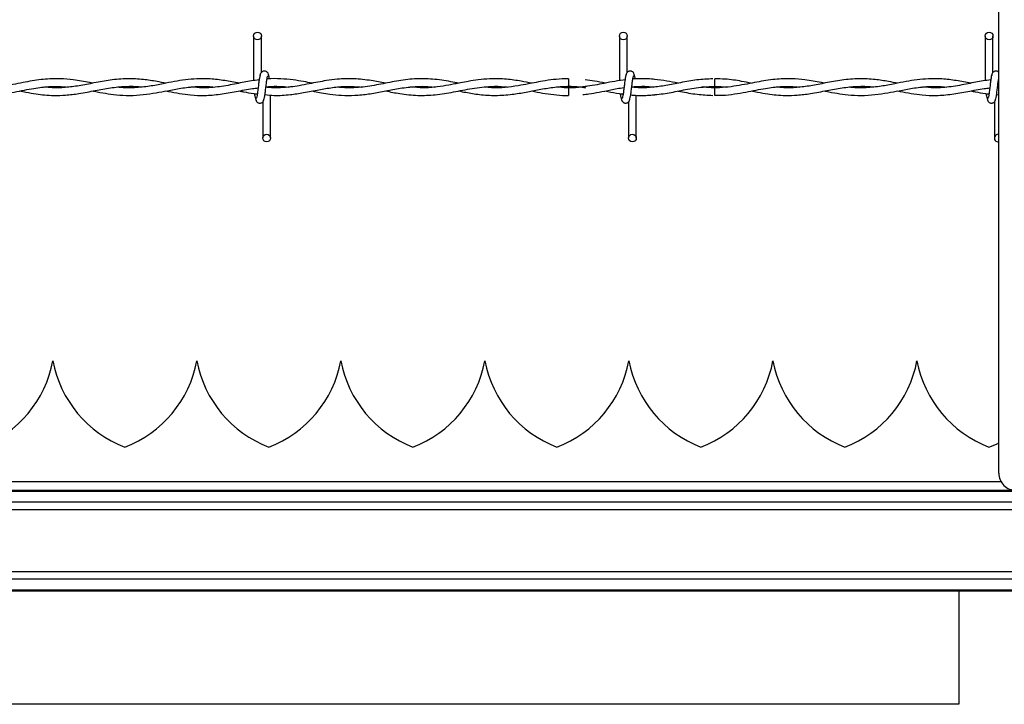
# Model space of a CAD drawing. Extents: x 0.2 to 16.8, y 0.2 to 10.8.
# Drawn here: x 11.1 to 11.3, y 8 to 8.1 of the extents above; entities that cross this region are included whole.
import ezdxf

# ---------------------------------------------------------------- set-up
doc = ezdxf.new("R2010")
doc.units = 0
doc.header["$MEASUREMENT"] = 0
doc.linetypes.add('SLD-SOLID', pattern=[0])
doc.layers.get('0').update_dxf_attribs({"linetype": 'CONTINUOUS'})

msp = doc.modelspace()

# ---------------------------------------------------------------- linework, layer by layer
at = {"color": 7, "linetype": 'SLD-SOLID'}
for p, q in [((11.29148244399411, 8.05231693235952), (11.29148244399411, 8.243968990465754)), ((11.14598834950588, 8.137646797376872), (11.14598834950588, 8.128938694164543)), ((11.14748834950588, 8.130543119371541), (11.14748834950588, 8.137646797376872)), ((11.21741692093445, 8.137646797376872), (11.21741692093445, 8.128935128258371)), ((11.21741692093445, 8.137646797376872), (11.21741692093445, 8.128935128258371)), ((11.21891692093445, 8.130543119371541), (11.21891692093445, 8.137646797376872)), ((11.21891692093445, 8.130543119371541), (11.21891692093445, 8.137646797376872)), ((11.28884549236302, 8.137646797376872), (11.28884549236302, 8.128938694164543)), ((11.29034549236302, 8.130543119371541), (11.29034549236302, 8.137646797376872)), ((11.20745263522017, 8.129318225914623), (11.20745263522017, 8.127818225947818)), ((11.21864034115757, 8.129114451526787), (11.21849052415155, 8.12909223706279)), ((11.14927406379163, 8.127581528665884), (11.14927406379163, 8.127682511662595)), ((11.20745263522017, 8.127546722746635), (11.20745263522017, 8.126796797376231)), ((11.20745263522017, 8.126796797376231), (11.20745263522017, 8.126046797376393)), ((11.23603190589634, 8.127546755154235), (11.23377188181704, 8.127706940521188)), ((11.29148244399411, 8.12761862262914), (11.29123402556329, 8.127647365149063)), ((11.2912424860321, 8.127716358659653), (11.29148244399411, 8.127745175241984)), ((11.14777406379163, 8.12482190395252), (11.14777406379163, 8.117718225948309)), ((11.14927406379163, 8.117718225948309), (11.14927406379163, 8.126119766839672)), ((11.2192026352202, 8.12482190395252), (11.2192026352202, 8.117718225948309)), ((11.2192026352202, 8.12482190395252), (11.2192026352202, 8.117718225948309)), ((11.2207026352202, 8.117718225948309), (11.2207026352202, 8.126112651901824)), ((11.2207026352202, 8.117718225948309), (11.2207026352202, 8.126112651901824)), ((11.29063120664878, 8.12482190395252), (11.29063120664878, 8.117718225948309)), ((11.29104943443427, 8.126214608048741), (11.29143025288334, 8.126181220907103)), ((11.10677776436423, 8.074251690514744), (11.10677767480509, 8.074251690514744)), ((11.13489924917863, 8.074251690514744), (11.13489915961949, 8.074251690514744)), ((11.16302073399303, 8.074251690514744), (11.16302064443389, 8.074251690514744)), ((11.19114221880743, 8.074251690514744), (11.19114212924828, 8.074251690514744)), ((11.21926370362183, 8.074251690514744), (11.21926361406268, 8.074251690514744)), ((11.24738518843622, 8.074251690514744), (11.24738509887708, 8.074251690514744)), ((11.27550667325062, 8.074251690514744), (11.27550658369148, 8.074251690514744)), ((11.29194623042256, 8.050609574965792), (10.52770291643506, 8.050609574965792)), ((11.48641776457904, 8.048942354181786), (9.349184918684772, 8.048942354181786)), ((11.48641776457904, 8.048730021126872), (9.349184918684772, 8.048730021126872)), ((11.48641776457904, 8.046612355183681), (9.349184918684772, 8.046612355183681)), ((11.48641776457904, 8.045137399149729), (9.349184918684772, 8.045137399149729)), ((11.48641776457904, 8.033062269843763), (9.349184918684772, 8.033062269843763)), ((11.48641776457904, 8.031587313809812), (9.349184918684772, 8.031587313809812)), ((11.48641776457904, 8.02946964786662), (9.349184918684772, 8.02946964786662)), ((11.48641776457904, 8.029257314811707), (9.349184918684772, 8.029257314811707)), ((11.28368716840356, 8.029257314811707), (11.28368716840356, 8.00727240308647)), ((11.28370593693725, 8.007181949232402), (10.91195298929619, 8.007181949232402)), ((11.28368716840356, 8.00727240308647), (11.28370502806506, 8.007180674168138))]:
    msp.add_line(p, q, dxfattribs=at)
at = {"color": 7, "linetype": 'SLD-SOLID', "flags": 128}
msp.add_lwpolyline([(11.23601622158441, 8.126046839056729), (11.23601622129384, 8.126046838380692), (11.23601673765322, 8.126103926452991), (11.23601836935075, 8.126266497842488), (11.23602086797529, 8.126509802528846), (11.23602385313389, 8.126796799579125), (11.23602687036322, 8.127083796294059), (11.23602946031745, 8.127327100025429), (11.23603122869955, 8.127489669985687), (11.23603190628936, 8.127546756372087), (11.23603190628936, 8.127546756372087)], dxfattribs=at)
at = {"color": 7, "linetype": 'SLD-SOLID'}
for centre, radius in [((11.14673834950587, 8.137646797376883), 0.0007500000001599005), ((11.21816692093444, 8.137646797376883), 0.0007500000001599005), ((11.28959549236301, 8.137646797376883), 0.0007500000001599005), ((11.14852406379157, 8.117718225948307), 0.00074999999983838), ((11.21995263522014, 8.117718225948307), 0.00074999999983838)]:
    msp.add_circle(centre, radius, dxfattribs=at)
for centre, radius, start, end in [((10.16083451717009, 8.117324918744716), 1.075248592617307, 0.5591582384048658, 0.6390873244608254), ((11.29138120664871, 8.117718225948307), 0.0007499999998413752, 90, 277.7576442195276), ((11.29138120664871, 8.117718225948307), 0.0007499999998413752, 82.24235578047323, 90), ((11.08466354635631, 8.07838554878246), 0.02249718785151823, 290.9758858133712, 349.4117366002561), ((11.12889189281301, 8.07838554878246), 0.02249718785151997, 190.5882633997447, 249.0241141866262), ((11.11278503117071, 8.07838554878246), 0.02249718785151997, 290.9758858133755, 349.4117366002569), ((11.15701337762741, 8.07838554878246), 0.02249718785151997, 190.5882633997447, 249.0241141866262), ((11.14090651598511, 8.07838554878246), 0.02249718785151997, 290.9758858133755, 349.4117366002569), ((11.1851348624418, 8.07838554878246), 0.02249718785151823, 190.5882633997456, 249.0241141866304), ((11.16902800079951, 8.07838554878246), 0.02249718785151785, 290.9758858133755, 349.4117366002552), ((11.2132563472562, 8.07838554878246), 0.02249718785151785, 190.5882633997464, 249.0241141866262), ((11.19714948561391, 8.07838554878246), 0.02249718785151823, 290.9758858133712, 349.4117366002561), ((11.2413778320706, 8.07838554878246), 0.02249718785151785, 190.5882633997464, 249.0241141866262), ((11.2252709704283, 8.07838554878246), 0.02249718785151823, 290.9758858133712, 349.4117366002561), ((11.269499316885, 8.07838554878246), 0.02249718785151823, 190.5882633997456, 249.0241141866262), ((11.2533924552427, 8.07838554878246), 0.02249718785151823, 290.9758858133712, 349.4117366002561), ((11.2976208016994, 8.07838554878246), 0.02249718785151823, 190.5882633997456, 249.0241141866262), ((11.2815139400571, 8.07838554878246), 0.02249718785151887, 290.9758858133696, 296.3018412518495), ((11.29485702217184, 8.05231693235952), 0.003374578177728793, 179.9999999997437, 270.0000000000008)]:
    msp.add_arc(centre, radius, start, end, dxfattribs=at)
for points, knots in [([(11.14892005267858, 8.129943717569411), (11.1488910069437, 8.130091942006915), (11.14884137815565, 8.130345204636424), (11.14862647514518, 8.130613319400723), (11.14841279917212, 8.130752912955115), (11.14819517833022, 8.130821867027274), (11.14795259411957, 8.130820806099818), (11.14772989711861, 8.130747193868133), (11.1475524460117, 8.13062553340826), (11.1473912415017, 8.130444466544247), (11.14727737120035, 8.130210026180155), (11.14724825011497, 8.130026050778001), (11.14723521776189, 8.129943717569368)], [0, 0, 0, 0, 0.1751750489923151, 0.2993115998845963, 0.3745487767726955, 0.4586876529716614, 0.548981572333248, 0.6353887132875984, 0.7143606795989264, 0.7851166695483953, 0.9038347851349267, 1, 1, 1, 1]), ([(11.22034862410715, 8.129943717569411), (11.22031957837227, 8.130091942006915), (11.22026994958422, 8.130345204636424), (11.22005504657375, 8.130613319400723), (11.21984137060069, 8.130752912955115), (11.21962374975879, 8.130821867027274), (11.21938116554814, 8.130820806099818), (11.21915846854718, 8.130747193868133), (11.21898101744027, 8.13062553340826), (11.21881981293027, 8.130444466544247), (11.21870594262892, 8.130210026180155), (11.21867682154354, 8.130026050778001), (11.21866378919047, 8.129943717569368)], [0, 0, 0, 0, 0.1751750489923151, 0.2993115998845963, 0.3745487767726955, 0.4586876529716614, 0.548981572333248, 0.6353887132875984, 0.7143606795989264, 0.7851166695483953, 0.9038347851349267, 1, 1, 1, 1]), ([(11.22034862410715, 8.129943717569411), (11.22031957837227, 8.130091942006915), (11.22026994958422, 8.130345204636424), (11.22005504657375, 8.130613319400723), (11.21984137060069, 8.130752912955115), (11.21962374975879, 8.130821867027274), (11.21938116554814, 8.130820806099818), (11.21915846854718, 8.130747193868133), (11.21898101744027, 8.13062553340826), (11.21881981293027, 8.130444466544247), (11.21870594262892, 8.130210026180155), (11.21867682154354, 8.130026050778001), (11.21866378919047, 8.129943717569368)], [0, 0, 0, 0, 0.1751750489923151, 0.2993115998845963, 0.3745487767726955, 0.4586876529716614, 0.548981572333248, 0.6353887132875984, 0.7143606795989264, 0.7851166695483953, 0.9038347851349267, 1, 1, 1, 1]), ([(11.29145430716787, 8.130615372165334), (11.29145015731793, 8.130620661632639), (11.29140493855985, 8.13067829820878), (11.29126550476333, 8.130749226714757), (11.29105366930451, 8.130822986970033), (11.29080938160415, 8.130820510875532), (11.29058712471985, 8.130747264268939), (11.29040956989959, 8.130625517649632), (11.29024839299587, 8.130444473719422), (11.29013451201933, 8.130210024486956), (11.29010539234198, 8.130026050254525), (11.29009236061904, 8.129943717569368)], [0, 0, 0, 0, 0.01073346924507233, 0.1169570358855734, 0.2357484617822493, 0.3632298819690114, 0.4852237562079508, 0.5967202832331382, 0.6966170885690239, 0.8642291944990027, 1, 1, 1, 1]), ([(11.1145975949594, 8.12844719663789), (11.11438982837755, 8.12848628245676), (11.11311401205517, 8.128726293748496), (11.1109974099722, 8.129110998010058), (11.10839207217107, 8.129334857156854), (11.1063020564159, 8.129315142999813), (11.10445960442854, 8.129155792892842), (11.10272395713173, 8.128902675435024), (11.10089059659592, 8.128561257921215), (11.09895058704438, 8.128174784063592), (11.09685707904683, 8.127806185748971), (11.0946715861846, 8.127563903988676), (11.09257710290326, 8.12751469129796), (11.09122724286618, 8.127627560892273), (11.09062047781348, 8.127678296022925)], [0, 0, 0, 0, 0.02599577893695805, 0.1596302869592962, 0.2646715385962311, 0.3517929166236388, 0.4209487124372407, 0.4949825112965821, 0.5689790018627173, 0.6504970987982723, 0.7378406101390838, 0.8310361148673723, 0.9240503623700003, 1, 1, 1, 1]), ([(11.12887832339843, 8.128437651001247), (11.12829245509854, 8.128550874543247), (11.12682470511159, 8.12883452848446), (11.12431105793122, 8.129219753605106), (11.12125294776504, 8.12938385368871), (11.11803154300174, 8.129102752704211), (11.11488933780486, 8.128508578546167), (11.1119682869091, 8.127920048114657), (11.10923651015835, 8.127571636505005), (11.10698254295625, 8.127499317615483), (11.10563272655092, 8.127641008339706), (11.10513887500004, 8.127692848118528)], [0, 0, 0, 0, 0.07398982688929019, 0.1853634468223457, 0.3175145740446077, 0.4601325819334951, 0.5921795006976825, 0.7145883077745226, 0.8292740927417022, 0.9375372430355542, 1, 1, 1, 1]), ([(11.14317762389668, 8.128438597115423), (11.14222815103334, 8.128619693195795), (11.14033909170093, 8.128979999692062), (11.13756974445501, 8.129308208978308), (11.13501196917534, 8.1293336463867), (11.13268712124228, 8.129122461393186), (11.13049526795195, 8.128764602691357), (11.12817039177274, 8.128296868154383), (11.12556288041595, 8.127794165578667), (11.12272922394853, 8.127510918474549), (11.1206609704925, 8.127506195998375), (11.11958168887033, 8.127654639755255), (11.11947493106493, 8.127669323160758)], [0, 0, 0, 0, 0.1201179075207791, 0.238985086307293, 0.3502535908224562, 0.4436039239219043, 0.5331088363730319, 0.6276441598238104, 0.7381367102358531, 0.8634032760288224, 0.9864884510430972, 1, 1, 1, 1]), ([(11.14705824909123, 8.129065860426648), (11.14656097961786, 8.129013083182683), (11.14509288468651, 8.128857268260383), (11.14251140719535, 8.12829214834116), (11.13932183742195, 8.12771082142404), (11.13635040945874, 8.12745336433647), (11.13449436385002, 8.127624758530928), (11.13374089226772, 8.127694336915365)], [0, 0, 0, 0, 0.1119464152091096, 0.3305008120417276, 0.5816320548077202, 0.8301613084460512, 1, 1, 1, 1]), ([(11.14734009378501, 8.130204360555247), (11.14730056505013, 8.13015368831733), (11.14722223191498, 8.130053272372479), (11.14710730451181, 8.129453596139406), (11.14699427506506, 8.128632452115571), (11.1468817977191, 8.127684909026064), (11.14677075148913, 8.126762348366187), (11.14666257432696, 8.126014703742634), (11.14655857173739, 8.125523179941718), (11.14649050870255, 8.12548188306347), (11.14645779094828, 8.125462031743034)], [0, 0, 0, 0, 0.1327761006789337, 0.2631191782913257, 0.3915446342613251, 0.5185429891322056, 0.6437850205898216, 0.766829532595944, 0.8879154584726534, 1, 1, 1, 1]), ([(11.14792231951251, 8.125160662768804), (11.14796184824737, 8.125211335006574), (11.14804018138249, 8.125311750951129), (11.14815510878569, 8.125911427183883), (11.14826813823246, 8.126732571207555), (11.14838061557832, 8.127680114297066), (11.14849166180838, 8.128602674957065), (11.14859983897055, 8.12935031958092), (11.1487038415602, 8.129841843382385), (11.1487719045951, 8.129883140260917), (11.14880462234942, 8.129902991581506)], [0, 0, 0, 0, 0.1327761006545571, 0.2631191782439646, 0.3915446341928657, 0.5185429890445783, 0.6437850204775281, 0.7668295324613174, 0.8879154583181187, 0.9999999999999999, 0.9999999999999999, 0.9999999999999999, 0.9999999999999999]), ([(11.17173403502509, 8.12843528809454), (11.17080897583292, 8.128614484981616), (11.16875145784998, 8.129013054955045), (11.1656121923799, 8.129361910017018), (11.16269006706774, 8.129287725998944), (11.16034608787703, 8.12898369570463), (11.15852631842056, 8.128656439820364), (11.15675594968806, 8.128301200779816), (11.1549803318588, 8.127960204607229), (11.15311222320798, 8.127678754503489), (11.15111910822143, 8.127527188780943), (11.14951167878935, 8.127506574291038), (11.14855278594681, 8.127625541344285), (11.14837688270615, 8.127647365149063)], [0, 0, 0, 0, 0.1187341252704702, 0.2640886118440423, 0.4027841086652906, 0.4935476252896245, 0.5650961621221251, 0.6366173169890292, 0.7211875132926222, 0.7933912080131159, 0.8768377589202809, 0.9774066127390213, 1, 1, 1, 1]), ([(11.15745316810531, 8.128440446802545), (11.15688210670394, 8.128549364578504), (11.15563252368012, 8.128787695874411), (11.15357532892498, 8.129121696094272), (11.15123011355359, 8.12931329119245), (11.14952546710191, 8.129361087589098), (11.14862875539358, 8.129252608667256), (11.1485905696894, 8.129247989184783)], [0, 0, 0, 0, 0.1933223923073605, 0.4230234769363341, 0.6963698865459351, 0.9870701702852749, 1, 1, 1, 1]), ([(11.14906909329378, 8.12926534845452), (11.14906210024153, 8.129316029483112), (11.14901683487336, 8.12964408300464), (11.1489327401687, 8.130045089741952), (11.14885459274855, 8.130150961052074), (11.14881517665535, 8.130204360555455)], [0, 0, 0, 0, 0.08303873978665831, 0.5375019364580003, 0.9999999999999999, 0.9999999999999999, 0.9999999999999999, 0.9999999999999999]), ([(11.18601601513044, 8.128441302049522), (11.18550555481592, 8.128539869961271), (11.18381125272727, 8.128867033139288), (11.18093089171935, 8.129299131508033), (11.17739461007687, 8.129353459492913), (11.17388644440071, 8.128893645172877), (11.17039324326363, 8.12815149216272), (11.16687636059691, 8.127571582140737), (11.16419070293883, 8.12747060073297), (11.16267364093212, 8.12764022502304), (11.1623477944915, 8.127676658254455)], [0, 0, 0, 0, 0.06468767984419001, 0.214709092857185, 0.3646054150323018, 0.5125718514437795, 0.6593029417863195, 0.8074891125519557, 0.9586510062342983, 1, 1, 1, 1]), ([(11.20030279455266, 8.128444037341453), (11.199611198879, 8.128577477332929), (11.19796912461072, 8.128894307505101), (11.19522449854613, 8.129279426117124), (11.19242134633885, 8.129353009926904), (11.18992934557375, 8.129131297709907), (11.1880334727431, 8.128832514444682), (11.18650806750946, 8.128539701775686), (11.18524637054699, 8.12828847619071), (11.18373006632861, 8.127995596892854), (11.18168289053563, 8.127667486085395), (11.17916895290877, 8.127463796939642), (11.17741472234406, 8.127617681135298), (11.1765693507398, 8.12769183862176)], [0, 0, 0, 0, 0.08740865252901354, 0.2075367221177202, 0.346698214010819, 0.4411636110308648, 0.522295180342155, 0.586320728465406, 0.6341186156053753, 0.6819619889061164, 0.778250548043597, 0.893137941092602, 1, 1, 1, 1]), ([(11.20745263522017, 8.12929941122602), (11.20665480768272, 8.129280681964934), (11.20514657129505, 8.129245275624893), (11.20303734072349, 8.128955600196479), (11.20122953451031, 8.12862979857149), (11.19946420135249, 8.128278083776033), (11.19745209778862, 8.127890847993063), (11.19504974938083, 8.127573344542407), (11.19286942356176, 8.12748352866758), (11.19153591892109, 8.127623714612334), (11.19109006768836, 8.127670585147595)], [0, 0, 0, 0, 0.1460672149422848, 0.2761297125988836, 0.3863832259032696, 0.4774893079995061, 0.5999065004110191, 0.7554335431891348, 0.9182303136195069, 1, 1, 1, 1]), ([(11.21867463997146, 8.129118304277359), (11.21795167472081, 8.129020807156795), (11.21653470634313, 8.12882971866862), (11.21388436775223, 8.128304149155769), (11.21070911272666, 8.12770309568316), (11.2076978857977, 8.12742202427062), (11.2059191998484, 8.127632654479685), (11.20538617927767, 8.127695774241944)], [0, 0, 0, 0, 0.1631130672845538, 0.31969179448005, 0.5983755987272079, 0.8796448200015612, 0.9999999999999999, 0.9999999999999999, 0.9999999999999999, 0.9999999999999999]), ([(11.21459404650024, 8.128445195580767), (11.21390135488202, 8.128582831390773), (11.21260487770652, 8.128840437635034), (11.21130740998043, 8.129005904829743), (11.21070316311142, 8.12908296496181)], [0, 0, 0, 0, 0.5342875534712134, 0.9999999999999999, 0.9999999999999999, 0.9999999999999999, 0.9999999999999999]), ([(11.21876866521358, 8.130204360555247), (11.21872913647871, 8.13015368831733), (11.21865080334355, 8.130053272372479), (11.21853587594038, 8.129453596139406), (11.21842284649363, 8.128632452115571), (11.21831036914767, 8.127684909026064), (11.2181993229177, 8.126762348366187), (11.21809114575553, 8.126014703742634), (11.21798714316596, 8.125523179941718), (11.21791908013112, 8.12548188306347), (11.21788636237685, 8.125462031743034)], [0, 0, 0, 0, 0.1327761006789337, 0.2631191782913257, 0.3915446342613251, 0.5185429891322056, 0.6437850205898216, 0.766829532595944, 0.8879154584726534, 1, 1, 1, 1]), ([(11.21876866521358, 8.130204360555247), (11.21872913647871, 8.13015368831733), (11.21865080334355, 8.130053272372479), (11.21853587594038, 8.129453596139406), (11.21842284649363, 8.128632452115571), (11.21831036914767, 8.127684909026064), (11.2181993229177, 8.126762348366187), (11.21809114575553, 8.126014703742634), (11.21798714316596, 8.125523179941718), (11.21791908013112, 8.12548188306347), (11.21788636237685, 8.125462031743034)], [0, 0, 0, 0, 0.1327761006789337, 0.2631191782913257, 0.3915446342613251, 0.5185429891322056, 0.6437850205898216, 0.766829532595944, 0.8879154584726534, 1, 1, 1, 1]), ([(11.21935089094108, 8.125160662768804), (11.21939041967594, 8.125211335006574), (11.21946875281106, 8.125311750951129), (11.21958368021426, 8.125911427183883), (11.21969670966103, 8.126732571207555), (11.21980918700689, 8.127680114297066), (11.21992023323695, 8.128602674957065), (11.22002841039912, 8.12935031958092), (11.22013241298877, 8.129841843382385), (11.22020047602367, 8.129883140260917), (11.22023319377799, 8.129902991581506)], [0, 0, 0, 0, 0.1327761006545571, 0.2631191782439646, 0.3915446341928657, 0.5185429890445783, 0.6437850204775281, 0.7668295324613174, 0.8879154583181187, 0.9999999999999999, 0.9999999999999999, 0.9999999999999999, 0.9999999999999999]), ([(11.21935089094108, 8.125160662768804), (11.21939041967594, 8.125211335006574), (11.21946875281106, 8.125311750951129), (11.21958368021426, 8.125911427183883), (11.21969670966103, 8.126732571207555), (11.21980918700689, 8.127680114297066), (11.21992023323695, 8.128602674957065), (11.22002841039912, 8.12935031958092), (11.22013241298877, 8.129841843382385), (11.22020047602367, 8.129883140260917), (11.22023319377799, 8.129902991581506)], [0, 0, 0, 0, 0.1327761006545571, 0.2631191782439646, 0.3915446341928657, 0.5185429890445783, 0.6437850204775281, 0.7668295324613174, 0.8879154583181187, 0.9999999999999999, 0.9999999999999999, 0.9999999999999999, 0.9999999999999999]), ([(11.23567016961915, 8.12929427276113), (11.234626604232, 8.129247356180084), (11.23252062469892, 8.129152675616066), (11.22945414639361, 8.128566458150555), (11.2265718881144, 8.127990389162504), (11.2239886589465, 8.127620135993839), (11.22176762480306, 8.127487370524795), (11.22040512970555, 8.127599633488083), (11.21980565647531, 8.127649027163965)], [0, 0, 0, 0, 0.1970892919248247, 0.3977383881191925, 0.579482063078553, 0.7421256992003514, 0.8865399659952826, 1, 1, 1, 1]), ([(11.2243116902943, 8.129168627493192), (11.22386342374085, 8.129214696584153), (11.22294467969285, 8.129309117421021), (11.2216257582268, 8.129323891289237), (11.22064236072103, 8.129305445077652), (11.22013092518727, 8.12925664355352), (11.22001884004026, 8.129245948313073)], [0, 0, 0, 0, 0.31344458356427, 0.6424198801192263, 0.9216334852408219, 1, 1, 1, 1]), ([(11.22050091196092, 8.129242228568037), (11.22049283634292, 8.129300883735306), (11.22044648805975, 8.129637522529329), (11.2203613112921, 8.130045623720829), (11.22028316407481, 8.130151140081779), (11.22024374808393, 8.130204360555455)], [0, 0, 0, 0, 0.09467578774051716, 0.5433714452121138, 1, 1, 1, 1]), ([(11.22050091196092, 8.129242228568037), (11.22049283634292, 8.129300883735306), (11.22044648805975, 8.129637522529329), (11.2203613112921, 8.130045623720829), (11.22028316407481, 8.130151140081779), (11.22024374808393, 8.130204360555455)], [0, 0, 0, 0, 0.09467578774051716, 0.5433714452121138, 1, 1, 1, 1]), ([(11.22886191462852, 8.128449689667962), (11.22812736874868, 8.12859731976488), (11.22659748281093, 8.128904798460855), (11.2250666809282, 8.129082613078488), (11.22427086469902, 8.129175053360992)], [0, 0, 0, 0, 0.4801311403088226, 1, 1, 1, 1]), ([(11.25745473781654, 8.12844719663789), (11.25724697123469, 8.12848628245676), (11.25597115491231, 8.128726293748496), (11.25385455282935, 8.129110998010058), (11.25124921502821, 8.129334857156854), (11.24915919927304, 8.129315142999813), (11.24731674728568, 8.129155792892842), (11.24558109998887, 8.128902675435024), (11.24374773945307, 8.128561257921215), (11.24180772990152, 8.128174784063592), (11.23971422190398, 8.127806185748971), (11.23752872904174, 8.127563903988676), (11.23543424576041, 8.12751469129796), (11.23408438572332, 8.127627560892273), (11.23347762067062, 8.127678296022925)], [0, 0, 0, 0, 0.02599577893695805, 0.1596302869592862, 0.2646715385962311, 0.3517929166236388, 0.4209487124372407, 0.4949825112965821, 0.5689790018627173, 0.6504970987982723, 0.7378406101390838, 0.8310361148673723, 0.9240503623700003, 1, 1, 1, 1]), ([(11.24315637963129, 8.128442923569873), (11.24252446245039, 8.128565801380685), (11.24082695207396, 8.128895886343066), (11.23844694428561, 8.129271640252444), (11.23669916629096, 8.129281564521968), (11.23601661411013, 8.12928544020402)], [0, 0, 0, 0, 0.2654781844526319, 0.7131503722975937, 1, 1, 1, 1]), ([(11.27173546625557, 8.128437651001247), (11.27114959795568, 8.128550874543247), (11.26968184796873, 8.12883452848446), (11.26716820078836, 8.129219753605106), (11.26411009062218, 8.12938385368871), (11.26088868585888, 8.129102752704211), (11.25774648066201, 8.128508578546167), (11.25482542976624, 8.127920048114657), (11.2520936530155, 8.127571636505005), (11.24983968581339, 8.127499317615483), (11.24848986940806, 8.127641008339706), (11.24799601785719, 8.127692848118528)], [0, 0, 0, 0, 0.07398982688929019, 0.1853634468223457, 0.3175145740446077, 0.4601325819334951, 0.5921795006976825, 0.7145883077745226, 0.8292740927417022, 0.9375372430355542, 1, 1, 1, 1]), ([(11.28603476675382, 8.128438597115423), (11.28508529389048, 8.128619693195795), (11.28319623455807, 8.128979999692064), (11.28042688731215, 8.129308208978308), (11.27786911203249, 8.1293336463867), (11.27554426409942, 8.129122461393186), (11.27335241080909, 8.128764602691355), (11.27102753462988, 8.128296868154383), (11.2684200232731, 8.127794165578667), (11.26558636680568, 8.127510918474549), (11.26351811334965, 8.127506195998375), (11.26243883172747, 8.127654639755255), (11.26233207392207, 8.127669323160758)], [0, 0, 0, 0, 0.1201179075207791, 0.2389850863072829, 0.3502535908224663, 0.4436039239219043, 0.5331088363730319, 0.6276441598238104, 0.7381367102358531, 0.8634032760288224, 0.9864884510430972, 1, 1, 1, 1]), ([(11.28991539194837, 8.129065860426648), (11.28941812247501, 8.129013083182683), (11.28795002754365, 8.128857268260383), (11.28536855005249, 8.12829214834116), (11.28217898027909, 8.127710821424039), (11.27920755231589, 8.12745336433647), (11.27735150670716, 8.127624758530928), (11.27659803512486, 8.127694336915365)], [0, 0, 0, 0, 0.1119464152090935, 0.3305008120417154, 0.5816320548077126, 0.8301613084460482, 1, 1, 1, 1]), ([(11.29019723664215, 8.130204360555247), (11.29015770790728, 8.13015368831733), (11.29007937477212, 8.130053272372479), (11.28996444736895, 8.129453596139406), (11.28985141792221, 8.128632452115571), (11.28973894057624, 8.127684909026064), (11.28962789434627, 8.126762348366187), (11.2895197171841, 8.126014703742634), (11.28941571459453, 8.125523179941718), (11.28934765155969, 8.12548188306347), (11.28931493380543, 8.125462031743034)], [0, 0, 0, 0, 0.1327761006789337, 0.2631191782913257, 0.3915446342613251, 0.5185429891322056, 0.6437850205898216, 0.766829532595944, 0.8879154584726534, 1, 1, 1, 1]), ([(11.29077946236965, 8.125160662768804), (11.29081899108528, 8.125211305141406), (11.29089732418228, 8.125311661902881), (11.29101225186594, 8.125911773642514), (11.29112528027003, 8.126731298523115), (11.29123776144136, 8.127684781998614), (11.29134879369699, 8.12858564249859), (11.29142988339839, 8.12920498232933), (11.29147413088285, 8.129388922771804), (11.29148244399411, 8.129423481060984)], [0, 0, 0, 0, 0.1669520474843464, 0.3308448231547076, 0.492326390350015, 0.652013527305481, 0.8094922714149331, 0.964207864854834, 0.9999999999999999, 0.9999999999999999, 0.9999999999999999, 0.9999999999999999]), ([(11.0931593310299, 8.126074914791364), (11.09365869090919, 8.126072713868961), (11.09494654388586, 8.126067037673126), (11.09697055406302, 8.12631203453434), (11.09916662779455, 8.126691647675617), (11.101177239959, 8.127093839745708), (11.10296576577089, 8.127422358738043), (11.10455837316034, 8.127652485922734), (11.10618148186139, 8.12779986257356), (11.10791816935937, 8.127851999621324), (11.10917929869011, 8.127741040666553), (11.1098055033941, 8.12768594479515)], [0, 0, 0, 0, 0.08995108117683058, 0.2319845314998138, 0.3645694072879639, 0.485544563600995, 0.5941726349117259, 0.6867387467091252, 0.7726167717396913, 0.8870944924730012, 0.9999999999999999, 0.9999999999999999, 0.9999999999999999, 0.9999999999999999]), ([(11.10031004316984, 8.126921315435178), (11.1007115664421, 8.1268428336626), (11.10178297844908, 8.126633415381573), (11.10340097350285, 8.126351479408633), (11.10522852762425, 8.126128107015301), (11.10714782753387, 8.126019368037184), (11.10938226415158, 8.126087030506792), (11.1120713640379, 8.126425400394169), (11.11498638457796, 8.126998992726095), (11.11801013654584, 8.127576005009582), (11.12097629064879, 8.127856594578963), (11.12301080625826, 8.127861170848963), (11.12407324261677, 8.127707747924578), (11.12412940411724, 8.127699637827845)], [0, 0, 0, 0, 0.05059704255280864, 0.1350115489044106, 0.2039278689973199, 0.2806886530847246, 0.3765649342572765, 0.485182367749066, 0.6192655073382431, 0.7436288187874597, 0.8660736575128722, 0.9929205130386449, 1, 1, 1, 1]), ([(11.11457823334503, 8.126922234977151), (11.11468511688674, 8.126901765473368), (11.11551449656656, 8.126742929134112), (11.11704926728799, 8.12644730693689), (11.11933659562152, 8.126131718488397), (11.12179259754605, 8.126005523453614), (11.1243851457107, 8.126161861043665), (11.12684604663949, 8.126532706621507), (11.12886181111729, 8.126921644112159), (11.13046546726324, 8.127228356137994), (11.13182523441933, 8.127465009932456), (11.13332457526532, 8.127678283329532), (11.13507886151598, 8.127824897843757), (11.13677594109756, 8.127849287585194), (11.13788825178076, 8.127738294722985), (11.13831594131143, 8.127695617361468)], [0, 0, 0, 0, 0.01351021575922016, 0.1048346475133161, 0.1939582668271323, 0.3026393279802959, 0.4150909816027977, 0.5213606494848767, 0.6133894718225226, 0.6696552637705286, 0.7239702682128372, 0.7852724465490913, 0.859279425074801, 0.9458921706363435, 1, 1, 1, 1]), ([(11.12887134957661, 8.12692460388927), (11.12903391848857, 8.126893163645923), (11.12991311474866, 8.126723130248791), (11.13151648171646, 8.126417032099225), (11.13385709815739, 8.12610671860292), (11.13650682285804, 8.125999776808206), (11.13947920474357, 8.12624933453235), (11.14260794487093, 8.126793449550036), (11.14507629814206, 8.12733566891139), (11.14649728743009, 8.127493037654846), (11.14686284491754, 8.127533521649303)], [0, 0, 0, 0, 0.02714076334989348, 0.1467811855659367, 0.2676006485197443, 0.4174514924996809, 0.588464643351395, 0.7629775547501528, 0.9390246427015743, 1, 1, 1, 1]), ([(11.14317619973935, 8.126922551927294), (11.1434547185412, 8.126868501185285), (11.14439483466017, 8.12668605758196), (11.14557025056431, 8.126430368227256), (11.14646925305721, 8.126362732409804), (11.14670546829616, 8.126344960923179)], [0, 0, 0, 0, 0.2368543926678115, 0.7994815104411571, 1, 1, 1, 1]), ([(11.14819229157713, 8.126214608048741), (11.14879527176071, 8.126147668046992), (11.15044855234047, 8.125964128673862), (11.15296195145071, 8.126167717397662), (11.15587362869742, 8.12660373071045), (11.15860979504287, 8.127160087190976), (11.16140944286026, 8.127638071463709), (11.16419371888422, 8.127903348789808), (11.16610764753657, 8.127755176454102), (11.16709516409432, 8.12767872499666)], [0, 0, 0, 0, 0.09563568883394205, 0.2622186124634202, 0.3986521718395759, 0.5575733674390113, 0.6960713086477109, 0.8431840106894997, 1, 1, 1, 1]), ([(11.14838534317495, 8.127716358659653), (11.14855843091589, 8.127738794410302), (11.14944764603663, 8.12785405507877), (11.1509412686586, 8.1278280422584), (11.15227170115451, 8.127770194966953), (11.1528864863652, 8.12768839035795), (11.15289599423284, 8.127687125221149)], [0, 0, 0, 0, 0.115025099073141, 0.5909260633424612, 0.9936735289374586, 1, 1, 1, 1]), ([(11.15744242557649, 8.126925247317077), (11.15756885695826, 8.126900431926252), (11.15815831753003, 8.126784735219793), (11.15930604103938, 8.126562968191731), (11.16108565039443, 8.126271009924285), (11.16326596816004, 8.126047608122828), (11.16577528882383, 8.126039852852989), (11.16842990023511, 8.12631391594974), (11.17113595254349, 8.126798918537181), (11.17395946050322, 8.127363144471055), (11.17677425992212, 8.127773361737294), (11.17925184077708, 8.127880795550109), (11.18072460772105, 8.127739257752689), (11.18130314067046, 8.127683658813744)], [0, 0, 0, 0, 0.01591555748539396, 0.07420304582461197, 0.1444338224483816, 0.2397484317640804, 0.3482145094162402, 0.4596667674799066, 0.5732888942924502, 0.6883005951902477, 0.8146263118105947, 0.9271814274414985, 0.9999999999999999, 0.9999999999999999, 0.9999999999999999, 0.9999999999999999]), ([(11.17176651051226, 8.126926676630768), (11.17268819786335, 8.126742536582665), (11.17477824725462, 8.126324974385472), (11.17800832389433, 8.125985824650048), (11.18149860517227, 8.126126275616706), (11.1850448386104, 8.12671130405581), (11.18869556818172, 8.127469489366229), (11.19200381492732, 8.127855628025154), (11.19431155470914, 8.12784452753732), (11.19537812089365, 8.127710666743491), (11.19560354542241, 8.127682374541088)], [0, 0, 0, 0, 0.1160372787112938, 0.2631300553789434, 0.4063624304822882, 0.5550263178026971, 0.7090063757114207, 0.8655795218213993, 0.9715895052837447, 1, 1, 1, 1]), ([(11.18603766010842, 8.126921051151498), (11.18648845667706, 8.126831745500633), (11.18783130535082, 8.126565718686837), (11.19022748387628, 8.126173466729542), (11.19324701261528, 8.125984245227105), (11.19628490991579, 8.126204117121313), (11.19911951289976, 8.126679971695118), (11.20178329163252, 8.127212141176038), (11.20448388781584, 8.127682123654106), (11.20728623817133, 8.12788240197784), (11.20941008180001, 8.12779811924938), (11.21058617462687, 8.127605167695638), (11.21080840990304, 8.127568707442796)], [0, 0, 0, 0, 0.05465034939763128, 0.1627943829090664, 0.2901020717641518, 0.4198668288602495, 0.5302543228852761, 0.6332805527026493, 0.7424344140449908, 0.8574589702838421, 0.9730653530222872, 1, 1, 1, 1]), ([(11.20030550717767, 8.126919550224148), (11.20048293954676, 8.126884827466487), (11.20135423180388, 8.12671431928891), (11.2029637675794, 8.126411580194437), (11.20515617798336, 8.126145262477056), (11.20666716045584, 8.126024557830664), (11.20743981649484, 8.12606008361315), (11.20745263522017, 8.126060673002508)], [0, 0, 0, 0, 0.07454497839354977, 0.366057573455672, 0.6758247354056823, 0.9946217806290795, 1, 1, 1, 1]), ([(11.20745263522017, 8.127818225947818), (11.20834521703532, 8.127801127589068), (11.20946411695235, 8.127779693865161), (11.2105822474337, 8.127604203582425), (11.21080840990304, 8.127568707442796)], [0, 0, 0, 0, 0.7977315947354775, 0.9999999999999999, 0.9999999999999999, 0.9999999999999999, 0.9999999999999999]), ([(11.21098572464463, 8.127814959841311), (11.21083937620592, 8.127790300191135), (11.20966223303217, 8.127591952063023), (11.20848420489525, 8.127567878228827), (11.20745263522017, 8.127546797376393)], [0, 0, 0, 0, 0.1243250965311576, 1, 1, 1, 1]), ([(11.2102588745338, 8.126225215719879), (11.21065168382758, 8.126267928415347), (11.21170527288582, 8.126382491968968), (11.21351988788631, 8.126709213668233), (11.21579853735643, 8.127139629785214), (11.21742401136039, 8.127500562126906), (11.21828870763339, 8.127574464138547), (11.21829655742077, 8.127575135027385)], [0, 0, 0, 0, 0.1465385269270917, 0.3930441336950327, 0.6770260649782506, 0.9970680147483036, 1, 1, 1, 1]), ([(11.21458995866828, 8.126919175497878), (11.21478057912234, 8.12688259715103), (11.2157096124816, 8.12670432402386), (11.21689038317306, 8.126465427881426), (11.21788090456972, 8.12635981327574), (11.21813227677148, 8.126333010648297)], [0, 0, 0, 0, 0.1615215187962044, 0.7872128934674111, 0.9999999999999999, 0.9999999999999999, 0.9999999999999999, 0.9999999999999999]), ([(11.2241583397654, 8.12767487066872), (11.22412573286446, 8.127670283070644), (11.22322644710622, 8.12754375888422), (11.22177701217155, 8.127497570319647), (11.22035888924249, 8.127614253777354), (11.21980695185009, 8.12765966730397)], [0, 0, 0, 0, 0.022463698676744, 0.6195401498175087, 1, 1, 1, 1]), ([(11.21981255177629, 8.127705327533123), (11.22025685930403, 8.127750141392717), (11.22153142121437, 8.127878696582373), (11.22297176190396, 8.127838129941706), (11.2239689844348, 8.127700808362322), (11.22413584866917, 8.12767783048176)], [0, 0, 0, 0, 0.3082460840250168, 0.88424951905112, 1, 1, 1, 1]), ([(11.21981566115412, 8.127730495756454), (11.22006426068587, 8.127752702205386), (11.22071039859707, 8.127810419243014), (11.22181325995279, 8.127825684962627), (11.22301162510105, 8.127800868839733), (11.22381322643154, 8.127716619784014), (11.22415597043416, 8.127680597066142)], [0, 0, 0, 0, 0.1717433834725136, 0.4463802094803119, 0.7632864920253322, 1, 1, 1, 1]), ([(11.22429325105006, 8.126214424916242), (11.22485393489507, 8.126266649185888), (11.22644209881817, 8.126414576938226), (11.22914598751978, 8.126968003741068), (11.23249820246479, 8.127643341718318), (11.23482283112311, 8.127758416186365), (11.23603190589634, 8.127818268169976)], [0, 0, 0, 0, 0.1431842500348344, 0.4055762659911741, 0.6908311618595805, 1, 1, 1, 1]), ([(11.22886747700943, 8.126914056859695), (11.22902413668706, 8.126884683652463), (11.23025430975205, 8.126654029990233), (11.23252110005517, 8.126208422660792), (11.23463183156168, 8.126116102543849), (11.23566767795997, 8.12607079623164)], [0, 0, 0, 0, 0.06917465725177645, 0.5431952971005128, 1, 1, 1, 1]), ([(11.23347762067062, 8.127678296022925), (11.23376320726535, 8.127708004085394), (11.23488327626342, 8.127824518937205), (11.23647797372399, 8.12786509335665), (11.23778686402841, 8.127725685494793), (11.23826104377154, 8.127675181351016)], [0, 0, 0, 0, 0.1791500957243653, 0.7026256551508857, 1, 1, 1, 1]), ([(11.23601647388705, 8.126074914791364), (11.23651583376634, 8.126072713868961), (11.237803686743, 8.126067037673126), (11.23982769692016, 8.12631203453434), (11.24202377065169, 8.126691647675617), (11.24403438281615, 8.127093839745708), (11.24582290862803, 8.127422358738043), (11.24741551601748, 8.127652485922734), (11.24903862471853, 8.12779986257356), (11.25077531221651, 8.127851999621324), (11.25203644154725, 8.127741040666553), (11.25266264625124, 8.12768594479515)], [0, 0, 0, 0, 0.08995108117683058, 0.2319845314998138, 0.3645694072879639, 0.485544563600995, 0.5941726349117259, 0.6867387467091252, 0.7726167717396913, 0.8870944924730012, 0.9999999999999999, 0.9999999999999999, 0.9999999999999999, 0.9999999999999999]), ([(11.24316718602698, 8.126921315435178), (11.24356870929924, 8.1268428336626), (11.24464012130623, 8.126633415381573), (11.24625811636, 8.126351479408633), (11.2480856704814, 8.126128107015301), (11.25000497039101, 8.126019368037184), (11.25223940700873, 8.126087030506792), (11.25492850689505, 8.126425400394169), (11.25784352743511, 8.126998992726095), (11.26086727940299, 8.127576005009582), (11.26383343350593, 8.127856594578963), (11.26586794911541, 8.127861170848963), (11.26693038547391, 8.127707747924578), (11.26698654697439, 8.127699637827845)], [0, 0, 0, 0, 0.05059704255280864, 0.1350115489044106, 0.2039278689973199, 0.2806886530847246, 0.3765649342572765, 0.485182367749066, 0.6192655073382431, 0.7436288187874597, 0.8660736575128722, 0.9929205130386449, 1, 1, 1, 1]), ([(11.25743537620217, 8.126922234977151), (11.25754225974389, 8.126901765473368), (11.2583716394237, 8.126742929134114), (11.25990641014513, 8.12644730693689), (11.26219373847866, 8.126131718488397), (11.2646497404032, 8.126005523453614), (11.26724228856784, 8.126161861043665), (11.26970318949663, 8.126532706621507), (11.27171895397444, 8.126921644112159), (11.27332261012038, 8.127228356137994), (11.27468237727648, 8.127465009932456), (11.27618171812246, 8.127678283329532), (11.27793600437313, 8.127824897843757), (11.2796330839547, 8.127849287585194), (11.2807453946379, 8.127738294722985), (11.28117308416857, 8.127695617361468)], [0, 0, 0, 0, 0.01351021575922015, 0.1048346475133161, 0.1939582668271323, 0.3026393279802959, 0.4150909816027976, 0.5213606494848766, 0.6133894718225225, 0.6696552637705285, 0.723970268212837, 0.7852724465490911, 0.8592794250748009, 0.9458921706363332, 1, 1, 1, 1]), ([(11.27172849243376, 8.12692460388927), (11.27189106134571, 8.126893163645923), (11.2727702576058, 8.126723130248791), (11.27437362457361, 8.126417032099225), (11.27671424101453, 8.12610671860292), (11.27936396571519, 8.125999776808206), (11.28233634760071, 8.12624933453235), (11.28546508772807, 8.126793449550036), (11.2879334409992, 8.12733566891139), (11.28935443028723, 8.127493037654846), (11.28971998777468, 8.127533521649303)], [0, 0, 0, 0, 0.02714076334990687, 0.1467811855659367, 0.2676006485197443, 0.4174514924996809, 0.588464643351395, 0.7629775547501528, 0.9390246427015743, 1, 1, 1, 1]), ([(11.28603334259649, 8.126922551927294), (11.28631186139835, 8.126868501185285), (11.28725197751731, 8.12668605758196), (11.28842739342145, 8.126430368227254), (11.28932639591436, 8.126362732409804), (11.2895626111533, 8.126344960923179)], [0, 0, 0, 0, 0.2368543926678123, 0.7994815104411599, 1, 1, 1, 1]), ([(11.14615205445107, 8.12639347986042), (11.14617280553832, 8.126239875695848), (11.14623183234361, 8.125802946150529), (11.14632967610139, 8.12531473224026), (11.14640782154558, 8.125212318392931), (11.14644723664214, 8.125160662768941)], [0, 0, 0, 0, 0.2117906652117285, 0.6024419931052507, 1, 1, 1, 1]), ([(11.14634236061901, 8.125421305754841), (11.1463714063539, 8.125273081317328), (11.14642103514194, 8.125019818687827), (11.14663593815243, 8.124751703923524), (11.14684961412549, 8.124612110369139), (11.1470672349674, 8.124543156296978), (11.14730981917805, 8.124544217224424), (11.14753251617901, 8.124617829456083), (11.14770996728592, 8.124739489915934), (11.14787117179591, 8.124920556779909), (11.14798504209725, 8.125154997143955), (11.14801416318263, 8.125338972546077), (11.1480271955357, 8.125421305754694)], [0, 0, 0, 0, 0.1751750490290178, 0.2993115999238166, 0.3745487768123, 0.4586876530129953, 0.5489815723805416, 0.6353887133375486, 0.7143606796466173, 0.7851166695901516, 0.9038347851581505, 0.9999999999999999, 0.9999999999999999, 0.9999999999999999, 0.9999999999999999]), ([(11.21758022410069, 8.126396340470663), (11.21760110914941, 8.126241721240488), (11.21766026994086, 8.125803733465155), (11.21775824755151, 8.125314694525308), (11.21783639298138, 8.125212305748054), (11.21787580807071, 8.125160662768941)], [0, 0, 0, 0, 0.212866759977981, 0.6029847551249573, 1, 1, 1, 1]), ([(11.21758022410069, 8.126396340470663), (11.21760110914941, 8.126241721240488), (11.21766026994086, 8.125803733465155), (11.21775824755151, 8.125314694525308), (11.21783639298138, 8.125212305748054), (11.21787580807071, 8.125160662768941)], [0, 0, 0, 0, 0.212866759977981, 0.6029847551249573, 1, 1, 1, 1]), ([(11.21777093204759, 8.125421305754841), (11.21779997778247, 8.125273081317328), (11.21784960657051, 8.125019818687827), (11.218064509581, 8.124751703923524), (11.21827818555406, 8.124612110369139), (11.21849580639597, 8.124543156296978), (11.21873839060662, 8.124544217224424), (11.21896108760758, 8.124617829456083), (11.21913853871449, 8.124739489915934), (11.21929974322449, 8.124920556779909), (11.21941361352583, 8.125154997143955), (11.2194427346112, 8.125338972546077), (11.21945576696427, 8.125421305754694)], [0, 0, 0, 0, 0.1751750490290178, 0.2993115999238166, 0.3745487768123, 0.4586876530129953, 0.5489815723805416, 0.6353887133375486, 0.7143606796466173, 0.7851166695901516, 0.9038347851581505, 0.9999999999999999, 0.9999999999999999, 0.9999999999999999, 0.9999999999999999]), ([(11.21777093204759, 8.125421305754841), (11.21779997778247, 8.125273081317328), (11.21784960657051, 8.125019818687827), (11.218064509581, 8.124751703923524), (11.21827818555406, 8.124612110369139), (11.21849580639597, 8.124543156296978), (11.21873839060662, 8.124544217224424), (11.21896108760758, 8.124617829456083), (11.21913853871449, 8.124739489915934), (11.21929974322449, 8.124920556779909), (11.21941361352583, 8.125154997143955), (11.2194427346112, 8.125338972546077), (11.21945576696427, 8.125421305754694)], [0, 0, 0, 0, 0.1751750490290178, 0.2993115999238166, 0.3745487768123, 0.4586876530129953, 0.5489815723805416, 0.6353887133375486, 0.7143606796466173, 0.7851166695901516, 0.9038347851581505, 0.9999999999999999, 0.9999999999999999, 0.9999999999999999, 0.9999999999999999]), ([(11.21961093489809, 8.126143901752863), (11.21961127204598, 8.126143862510041), (11.22002699058776, 8.126095474341591), (11.22079134135051, 8.1260617860552), (11.22200562102596, 8.12603812787768), (11.22315619665379, 8.126071895636747), (11.22395808743257, 8.126158529355054), (11.22431104074222, 8.126196661303211)], [0, 0, 0, 0, 0.0002153289574175609, 0.2655103130430846, 0.4878585041503369, 0.7745802286843247, 1, 1, 1, 1]), ([(11.28900919730821, 8.12639347986042), (11.28902994839546, 8.126239875695848), (11.28908897520076, 8.125802946150529), (11.28918681895853, 8.12531473224026), (11.28926496440272, 8.125212318392931), (11.28930437949928, 8.125160662768941)], [0, 0, 0, 0, 0.2117906652117286, 0.6024419931052508, 1, 1, 1, 1]), ([(11.28919950347615, 8.125421305754841), (11.28922854921104, 8.125273081317328), (11.28927817799908, 8.125019818687827), (11.28949308100957, 8.124751703923524), (11.28970675698264, 8.124612110369139), (11.28992437782454, 8.124543156296978), (11.29016696203519, 8.124544217224424), (11.29038965903615, 8.124617829456083), (11.29056711014306, 8.124739489915934), (11.29072831465306, 8.124920556779909), (11.2908421849544, 8.125154997143955), (11.29087130603977, 8.125338972546077), (11.29088433839284, 8.125421305754694)], [0, 0, 0, 0, 0.1751750490290178, 0.2993115999238166, 0.3745487768123, 0.4586876530129953, 0.5489815723805416, 0.6353887133375486, 0.7143606796466173, 0.7851166695901516, 0.9038347851581505, 0.9999999999999999, 0.9999999999999999, 0.9999999999999999, 0.9999999999999999])]:
    msp.add_open_spline(points, degree=3, knots=knots, dxfattribs=at)

doc.saveas('drawing.dxf')
